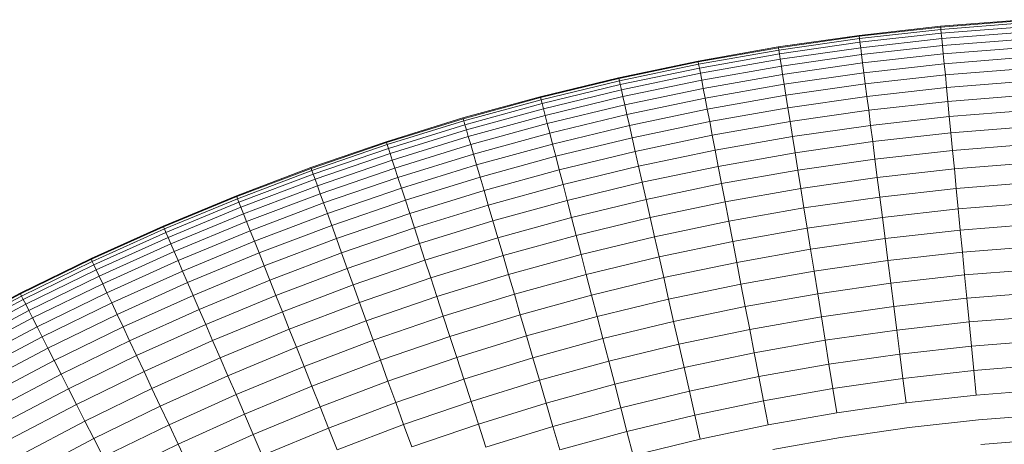
# Model space of a CAD drawing. Units: millimetres. Extents: x -3230 to 6850, y -3111 to 4017.
# Drawn here: x 1734 to 1829, y 1712 to 1753 of the extents above; entities that cross this region are included whole.
import ezdxf

# ---------------------------------------------------------------- set-up
doc = ezdxf.new("R2010")
doc.units = ezdxf.units.MM
doc.layers.add('A-GENM', color=13, linetype='Continuous', lineweight=9)
doc.layers.add('G-IMPT', color=8, linetype='Continuous', lineweight=9)

# ---------------------------------------------------------------- blocks, each defined once
blk = doc.blocks.new('D-Gym Taiji Wheel - 14_DWG-426594-East')
at = {"layer": 'G-IMPT'}
for p, q in [((75.269, 1752.535), (67.35, 1751.903)), ((67.357, 1751.828), (75.274, 1752.46)), ((67.35, 1751.903), (59.512, 1751.027)), ((59.522, 1750.953), (67.357, 1751.828)), ((59.55, 1750.73), (67.378, 1751.605)), ((67.357, 1751.828), (67.35, 1751.903)), ((67.378, 1751.605), (67.357, 1751.828)), ((67.378, 1751.605), (75.288, 1752.236)), ((67.414, 1751.233), (67.378, 1751.605)), ((67.414, 1751.233), (75.312, 1751.863)), ((59.512, 1751.027), (51.745, 1749.91)), ((51.757, 1749.836), (59.522, 1750.953)), ((51.793, 1749.614), (59.55, 1750.73)), ((59.522, 1750.953), (59.512, 1751.027)), ((59.55, 1750.73), (59.522, 1750.953)), ((59.598, 1750.359), (59.55, 1750.73)), ((59.598, 1750.359), (67.414, 1751.233)), ((59.664, 1749.843), (67.464, 1750.715)), ((67.464, 1750.715), (67.414, 1751.233)), ((67.464, 1750.715), (75.345, 1751.343)), ((67.527, 1750.052), (67.464, 1750.715)), ((67.527, 1750.052), (75.388, 1750.678)), ((51.745, 1749.91), (44.036, 1748.551)), ((44.05, 1748.477), (51.757, 1749.836)), ((44.093, 1748.256), (51.793, 1749.614)), ((51.757, 1749.836), (51.745, 1749.91)), ((51.793, 1749.614), (51.757, 1749.836)), ((51.852, 1749.245), (51.793, 1749.614)), ((51.852, 1749.245), (59.598, 1750.359)), ((51.934, 1748.731), (59.664, 1749.843)), ((59.664, 1749.843), (59.598, 1750.359)), ((59.748, 1749.182), (59.664, 1749.843)), ((59.748, 1749.182), (67.527, 1750.052)), ((67.604, 1749.247), (67.527, 1750.052)), ((67.604, 1749.247), (75.439, 1749.871)), ((44.036, 1748.551), (36.406, 1746.956)), ((44.05, 1748.477), (44.036, 1748.551)), ((44.163, 1747.889), (51.852, 1749.245)), ((44.262, 1747.378), (51.934, 1748.731)), ((51.934, 1748.731), (51.852, 1749.245)), ((52.039, 1748.073), (51.934, 1748.731)), ((52.039, 1748.073), (59.748, 1749.182)), ((59.85, 1748.38), (59.748, 1749.182)), ((59.85, 1748.38), (67.604, 1749.247)), ((67.695, 1748.303), (67.604, 1749.247)), ((67.695, 1748.303), (75.5, 1748.925)), ((36.423, 1746.883), (44.05, 1748.477)), ((36.472, 1746.663), (44.093, 1748.256)), ((36.554, 1746.299), (44.163, 1747.889)), ((44.093, 1748.256), (44.05, 1748.477)), ((44.163, 1747.889), (44.093, 1748.256)), ((44.262, 1747.378), (44.163, 1747.889)), ((44.388, 1746.724), (52.039, 1748.073)), ((52.166, 1747.274), (52.039, 1748.073)), ((52.166, 1747.274), (59.85, 1748.38)), ((59.971, 1747.439), (59.85, 1748.38)), ((59.971, 1747.439), (67.695, 1748.303)), ((67.799, 1747.224), (67.695, 1748.303)), ((67.799, 1747.224), (75.569, 1747.843)), ((36.406, 1746.956), (28.878, 1745.134)), ((28.896, 1745.061), (36.423, 1746.883)), ((28.953, 1744.844), (36.472, 1746.663)), ((36.423, 1746.883), (36.406, 1746.956)), ((36.472, 1746.663), (36.423, 1746.883)), ((36.554, 1746.299), (36.472, 1746.663)), ((36.669, 1745.791), (44.262, 1747.378)), ((36.815, 1745.141), (44.388, 1746.724)), ((44.388, 1746.724), (44.262, 1747.378)), ((44.54, 1745.93), (44.388, 1746.724)), ((44.54, 1745.93), (52.166, 1747.274)), ((52.316, 1746.338), (52.166, 1747.274)), ((52.316, 1746.338), (59.971, 1747.439)), ((60.108, 1746.364), (59.971, 1747.439)), ((60.108, 1746.364), (67.799, 1747.224)), ((67.915, 1746.014), (67.799, 1747.224)), ((29.046, 1744.482), (36.554, 1746.299)), ((29.176, 1743.978), (36.669, 1745.791)), ((36.669, 1745.791), (36.554, 1746.299)), ((36.815, 1745.141), (36.669, 1745.791)), ((36.993, 1744.352), (44.54, 1745.93)), ((44.72, 1744.999), (44.54, 1745.93)), ((44.72, 1744.999), (52.316, 1746.338)), ((52.487, 1745.268), (52.316, 1746.338)), ((52.487, 1745.268), (60.108, 1746.364)), ((60.262, 1745.159), (60.108, 1746.364)), ((60.262, 1745.159), (67.915, 1746.014)), ((67.915, 1746.014), (75.646, 1746.63)), ((68.043, 1744.678), (67.915, 1746.014)), ((28.878, 1745.134), (21.438, 1743.085)), ((21.459, 1743.013), (28.896, 1745.061)), ((21.521, 1742.797), (28.953, 1744.844)), ((28.896, 1745.061), (28.878, 1745.134)), ((28.953, 1744.844), (28.896, 1745.061)), ((29.046, 1744.482), (28.953, 1744.844)), ((29.343, 1743.333), (36.815, 1745.141)), ((36.993, 1744.352), (36.815, 1745.141)), ((37.202, 1743.427), (44.72, 1744.999)), ((44.924, 1743.934), (44.72, 1744.999)), ((44.924, 1743.934), (52.487, 1745.268)), ((52.679, 1744.067), (52.487, 1745.268)), ((52.679, 1744.067), (60.262, 1745.159)), ((60.432, 1743.828), (60.262, 1745.159)), ((68.043, 1744.678), (75.732, 1745.291)), ((21.626, 1742.439), (29.046, 1744.482)), ((21.772, 1741.939), (29.176, 1743.978)), ((29.176, 1743.978), (29.046, 1744.482)), ((29.343, 1743.333), (29.176, 1743.978)), ((29.546, 1742.55), (36.993, 1744.352)), ((37.202, 1743.427), (36.993, 1744.352)), ((37.44, 1742.37), (44.924, 1743.934)), ((45.154, 1742.741), (44.924, 1743.934)), ((45.154, 1742.741), (52.679, 1744.067)), ((52.89, 1742.742), (52.679, 1744.067)), ((52.89, 1742.742), (60.432, 1743.828)), ((60.432, 1743.828), (68.043, 1744.678)), ((60.617, 1742.376), (60.432, 1743.828)), ((68.183, 1743.221), (68.043, 1744.678)), ((68.183, 1743.221), (75.825, 1743.831)), ((21.438, 1743.085), (14.073, 1740.807)), ((14.096, 1740.736), (21.459, 1743.013)), ((21.459, 1743.013), (21.438, 1743.085)), ((21.521, 1742.797), (21.459, 1743.013)), ((21.959, 1741.299), (29.343, 1743.333)), ((29.546, 1742.55), (29.343, 1743.333)), ((29.783, 1741.632), (37.202, 1743.427)), ((37.44, 1742.37), (37.202, 1743.427)), ((60.617, 1742.376), (68.183, 1743.221)), ((68.334, 1741.65), (68.183, 1743.221)), ((14.166, 1740.522), (21.521, 1742.797)), ((14.281, 1740.167), (21.626, 1742.439)), ((14.443, 1739.672), (21.772, 1741.939)), ((21.626, 1742.439), (21.521, 1742.797)), ((21.772, 1741.939), (21.626, 1742.439)), ((21.959, 1741.299), (21.772, 1741.939)), ((22.185, 1740.523), (29.546, 1742.55)), ((29.783, 1741.632), (29.546, 1742.55)), ((30.054, 1740.583), (37.44, 1742.37)), ((37.708, 1741.185), (37.44, 1742.37)), ((37.708, 1741.185), (45.154, 1742.741)), ((45.408, 1741.423), (45.154, 1742.741)), ((45.408, 1741.423), (52.89, 1742.742)), ((53.121, 1741.297), (52.89, 1742.742)), ((53.121, 1741.297), (60.617, 1742.376)), ((60.818, 1740.81), (60.617, 1742.376)), ((68.334, 1741.65), (75.926, 1742.255)), ((14.65, 1739.039), (21.959, 1741.299)), ((22.185, 1740.523), (21.959, 1741.299)), ((22.451, 1739.613), (29.783, 1741.632)), ((30.054, 1740.583), (29.783, 1741.632)), ((30.358, 1739.406), (37.708, 1741.185)), ((38.003, 1739.875), (37.708, 1741.185)), ((38.003, 1739.875), (45.408, 1741.423)), ((45.684, 1739.986), (45.408, 1741.423)), ((45.684, 1739.986), (53.121, 1741.297)), ((53.37, 1739.738), (53.121, 1741.297)), ((60.818, 1740.81), (68.334, 1741.65)), ((68.495, 1739.969), (68.334, 1741.65)), ((14.073, 1740.807), (6.822, 1738.316)), ((6.848, 1738.245), (14.096, 1740.736)), ((6.924, 1738.034), (14.166, 1740.522)), ((7.051, 1737.683), (14.281, 1740.167)), ((14.096, 1740.736), (14.073, 1740.807)), ((14.166, 1740.522), (14.096, 1740.736)), ((14.281, 1740.167), (14.166, 1740.522)), ((14.443, 1739.672), (14.281, 1740.167)), ((14.901, 1738.27), (22.185, 1740.523)), ((22.451, 1739.613), (22.185, 1740.523)), ((22.755, 1738.572), (30.054, 1740.583)), ((30.358, 1739.406), (30.054, 1740.583)), ((53.37, 1739.738), (60.818, 1740.81)), ((61.031, 1739.135), (60.818, 1740.81)), ((68.495, 1739.969), (76.034, 1740.57)), ((7.228, 1737.193), (14.443, 1739.672)), ((14.65, 1739.039), (14.443, 1739.672)), ((15.195, 1737.369), (22.451, 1739.613)), ((22.755, 1738.572), (22.451, 1739.613)), ((23.095, 1737.406), (30.358, 1739.406)), ((30.694, 1738.107), (30.358, 1739.406)), ((30.694, 1738.107), (38.003, 1739.875)), ((38.325, 1738.448), (38.003, 1739.875)), ((38.325, 1738.448), (45.684, 1739.986)), ((45.983, 1738.436), (45.684, 1739.986)), ((45.983, 1738.436), (53.37, 1739.738)), ((53.636, 1738.071), (53.37, 1739.738)), ((53.636, 1738.071), (61.031, 1739.135)), ((61.031, 1739.135), (68.495, 1739.969)), ((61.258, 1737.359), (61.031, 1739.135)), ((68.666, 1738.187), (68.495, 1739.969)), ((6.822, 1738.316), (-0.326, 1735.609)), ((-0.299, 1735.539), (6.848, 1738.245)), ((6.848, 1738.245), (6.822, 1738.316)), ((6.924, 1738.034), (6.848, 1738.245)), ((7.454, 1736.566), (14.65, 1739.039)), ((7.729, 1735.806), (14.901, 1738.27)), ((14.901, 1738.27), (14.65, 1739.039)), ((15.195, 1737.369), (14.901, 1738.27)), ((15.531, 1736.339), (22.755, 1738.572)), ((23.095, 1737.406), (22.755, 1738.572)), ((31.06, 1736.69), (38.325, 1738.448)), ((38.672, 1736.908), (38.325, 1738.448)), ((38.672, 1736.908), (45.983, 1738.436)), ((46.302, 1736.778), (45.983, 1738.436)), ((61.258, 1737.359), (68.666, 1738.187)), ((68.666, 1738.187), (76.148, 1738.783)), ((68.846, 1736.309), (68.666, 1738.187)), ((-0.216, 1735.33), (6.924, 1738.034)), ((-0.078, 1734.983), (7.051, 1737.683)), ((7.051, 1737.683), (6.924, 1738.034)), ((7.228, 1737.193), (7.051, 1737.683)), ((8.051, 1734.914), (15.195, 1737.369)), ((15.531, 1736.339), (15.195, 1737.369)), ((15.909, 1735.183), (23.095, 1737.406)), ((23.472, 1736.118), (23.095, 1737.406)), ((23.472, 1736.118), (30.694, 1738.107)), ((31.06, 1736.69), (30.694, 1738.107)), ((46.302, 1736.778), (53.636, 1738.071)), ((53.919, 1736.302), (53.636, 1738.071)), ((53.919, 1736.302), (61.258, 1737.359)), ((61.498, 1735.488), (61.258, 1737.359)), ((0.114, 1734.499), (7.228, 1737.193)), ((0.359, 1733.88), (7.454, 1736.566)), ((7.454, 1736.566), (7.228, 1737.193)), ((7.729, 1735.806), (7.454, 1736.566)), ((8.419, 1733.894), (15.531, 1736.339)), ((15.909, 1735.183), (15.531, 1736.339)), ((23.882, 1734.713), (31.06, 1736.69)), ((31.456, 1735.161), (31.06, 1736.69)), ((31.456, 1735.161), (38.672, 1736.908)), ((39.044, 1735.261), (38.672, 1736.908)), ((39.044, 1735.261), (46.302, 1736.778)), ((46.64, 1735.019), (46.302, 1736.778)), ((46.64, 1735.019), (53.919, 1736.302)), ((54.216, 1734.44), (53.919, 1736.302)), ((61.498, 1735.488), (68.846, 1736.309)), ((68.846, 1736.309), (76.268, 1736.9)), ((69.035, 1734.343), (68.846, 1736.309)), ((-0.326, 1735.609), (-7.369, 1732.691)), ((-7.339, 1732.622), (-0.299, 1735.539)), ((-7.25, 1732.416), (-0.216, 1735.33)), ((-0.299, 1735.539), (-0.326, 1735.609)), ((-0.216, 1735.33), (-0.299, 1735.539)), ((-0.078, 1734.983), (-0.216, 1735.33)), ((0.657, 1733.128), (7.729, 1735.806)), ((8.051, 1734.914), (7.729, 1735.806)), ((16.325, 1733.907), (23.472, 1736.118)), ((23.882, 1734.713), (23.472, 1736.118)), ((54.216, 1734.44), (61.498, 1735.488)), ((61.748, 1733.529), (61.498, 1735.488)), ((-7.101, 1732.073), (-0.078, 1734.983)), ((-6.895, 1731.595), (0.114, 1734.499)), ((0.114, 1734.499), (-0.078, 1734.983)), ((0.359, 1733.88), (0.114, 1734.499)), ((1.007, 1732.247), (8.051, 1734.914)), ((8.419, 1733.894), (8.051, 1734.914)), ((8.832, 1732.751), (15.909, 1735.183)), ((16.325, 1733.907), (15.909, 1735.183)), ((16.779, 1732.516), (23.882, 1734.713)), ((24.324, 1733.197), (23.882, 1734.713)), ((24.324, 1733.197), (31.456, 1735.161)), ((31.878, 1733.527), (31.456, 1735.161)), ((31.878, 1733.527), (39.044, 1735.261)), ((39.438, 1733.514), (39.044, 1735.261)), ((39.438, 1733.514), (46.64, 1735.019)), ((46.997, 1733.167), (46.64, 1735.019)), ((46.997, 1733.167), (54.216, 1734.44)), ((54.528, 1732.49), (54.216, 1734.44)), ((69.035, 1734.343), (76.394, 1734.93)), ((-6.63, 1730.984), (0.359, 1733.88)), ((0.657, 1733.128), (0.359, 1733.88)), ((1.406, 1731.239), (8.419, 1733.894)), ((8.832, 1732.751), (8.419, 1733.894)), ((9.287, 1731.489), (16.325, 1733.907)), ((16.779, 1732.516), (16.325, 1733.907)), ((24.797, 1731.577), (31.878, 1733.527)), ((32.326, 1731.793), (31.878, 1733.527)), ((32.326, 1731.793), (39.438, 1733.514)), ((39.853, 1731.674), (39.438, 1733.514)), ((54.528, 1732.49), (61.748, 1733.529)), ((61.748, 1733.529), (69.035, 1734.343)), ((62.008, 1731.49), (61.748, 1733.529)), ((69.231, 1732.297), (69.035, 1734.343)), ((-7.369, 1732.691), (-14.299, 1729.567)), ((-14.268, 1729.499), (-7.339, 1732.622)), ((-7.339, 1732.622), (-7.369, 1732.691)), ((-7.25, 1732.416), (-7.339, 1732.622)), ((-6.309, 1730.242), (0.657, 1733.128)), ((1.007, 1732.247), (0.657, 1733.128)), ((1.854, 1730.109), (8.832, 1732.751)), ((9.287, 1731.489), (8.832, 1732.751)), ((9.784, 1730.113), (16.779, 1732.516)), ((17.269, 1731.016), (16.779, 1732.516)), ((17.269, 1731.016), (24.324, 1733.197)), ((24.797, 1731.577), (24.324, 1733.197)), ((39.853, 1731.674), (46.997, 1733.167)), ((47.37, 1731.228), (46.997, 1733.167)), ((47.37, 1731.228), (54.528, 1732.49)), ((54.852, 1730.46), (54.528, 1732.49)), ((69.231, 1732.297), (76.525, 1732.879)), ((-14.172, 1729.296), (-7.25, 1732.416)), ((-14.013, 1728.958), (-7.101, 1732.073)), ((-13.792, 1728.486), (-6.895, 1731.595)), ((-7.101, 1732.073), (-7.25, 1732.416)), ((-6.895, 1731.595), (-7.101, 1732.073)), ((-6.63, 1730.984), (-6.895, 1731.595)), ((-5.933, 1729.371), (1.007, 1732.247)), ((1.406, 1731.239), (1.007, 1732.247)), ((17.793, 1729.411), (24.797, 1731.577)), ((25.299, 1729.858), (24.797, 1731.577)), ((25.299, 1729.858), (32.326, 1731.793)), ((32.799, 1729.966), (32.326, 1731.793)), ((32.799, 1729.966), (39.853, 1731.674)), ((40.287, 1729.747), (39.853, 1731.674)), ((62.008, 1731.49), (69.231, 1732.297)), ((69.434, 1730.18), (69.231, 1732.297)), ((-13.509, 1727.883), (-6.63, 1730.984)), ((-6.309, 1730.242), (-6.63, 1730.984)), ((-5.503, 1728.376), (1.406, 1731.239)), ((1.854, 1730.109), (1.406, 1731.239)), ((2.348, 1728.862), (9.287, 1731.489)), ((9.784, 1730.113), (9.287, 1731.489)), ((10.32, 1728.628), (17.269, 1731.016)), ((17.793, 1729.411), (17.269, 1731.016)), ((40.287, 1729.747), (47.37, 1731.228)), ((47.758, 1729.21), (47.37, 1731.228)), ((54.852, 1730.46), (62.008, 1731.49)), ((62.278, 1729.38), (62.008, 1731.49)), ((69.434, 1730.18), (76.661, 1730.756)), ((-13.165, 1727.151), (-6.309, 1730.242)), ((-5.933, 1729.371), (-6.309, 1730.242)), ((-5.02, 1727.261), (1.854, 1730.109)), ((2.348, 1728.862), (1.854, 1730.109)), ((2.887, 1727.501), (9.784, 1730.113)), ((10.32, 1728.628), (9.784, 1730.113)), ((18.349, 1727.708), (25.299, 1729.858)), ((25.828, 1728.047), (25.299, 1729.858)), ((25.828, 1728.047), (32.799, 1729.966)), ((33.293, 1728.054), (32.799, 1729.966)), ((33.293, 1728.054), (40.287, 1729.747)), ((40.739, 1727.743), (40.287, 1729.747)), ((47.758, 1729.21), (54.852, 1730.46)), ((55.188, 1728.36), (54.852, 1730.46)), ((62.278, 1729.38), (69.434, 1730.18)), ((69.644, 1727.999), (69.434, 1730.18)), ((-14.299, 1729.567), (-21.115, 1726.24)), ((-21.081, 1726.173), (-14.268, 1729.499)), ((-20.979, 1725.972), (-14.172, 1729.296)), ((-20.81, 1725.639), (-14.013, 1728.958)), ((-14.268, 1729.499), (-14.299, 1729.567)), ((-14.172, 1729.296), (-14.268, 1729.499)), ((-14.013, 1728.958), (-14.172, 1729.296)), ((-13.792, 1728.486), (-14.013, 1728.958)), ((-12.763, 1726.293), (-5.933, 1729.371)), ((-5.503, 1728.376), (-5.933, 1729.371)), ((-4.488, 1726.029), (2.348, 1728.862)), ((2.887, 1727.501), (2.348, 1728.862)), ((10.894, 1727.04), (17.793, 1729.411)), ((18.349, 1727.708), (17.793, 1729.411)), ((40.739, 1727.743), (47.758, 1729.21)), ((48.16, 1727.121), (47.758, 1729.21)), ((55.188, 1728.36), (62.278, 1729.38)), ((62.555, 1727.207), (62.278, 1729.38)), ((-20.575, 1725.175), (-13.792, 1728.486)), ((-20.274, 1724.581), (-13.509, 1727.883)), ((-13.509, 1727.883), (-13.792, 1728.486)), ((-13.165, 1727.151), (-13.509, 1727.883)), ((-12.302, 1725.312), (-5.503, 1728.376)), ((-5.02, 1727.261), (-5.503, 1728.376)), ((3.469, 1726.033), (10.32, 1728.628)), ((10.894, 1727.04), (10.32, 1728.628)), ((18.934, 1725.915), (25.828, 1728.047)), ((26.381, 1726.151), (25.828, 1728.047)), ((26.381, 1726.151), (33.293, 1728.054)), ((33.807, 1726.065), (33.293, 1728.054)), ((33.807, 1726.065), (40.739, 1727.743)), ((41.207, 1725.667), (40.739, 1727.743)), ((48.16, 1727.121), (55.188, 1728.36)), ((55.533, 1726.196), (55.188, 1728.36)), ((62.555, 1727.207), (69.644, 1727.999)), ((69.644, 1727.999), (76.8, 1728.569)), ((69.858, 1725.763), (69.644, 1727.999)), ((-19.908, 1723.86), (-13.165, 1727.151)), ((-12.763, 1726.293), (-13.165, 1727.151)), ((-11.786, 1724.211), (-5.02, 1727.261)), ((-4.488, 1726.029), (-5.02, 1727.261)), ((-3.907, 1724.686), (2.887, 1727.501)), ((3.469, 1726.033), (2.887, 1727.501)), ((4.091, 1724.464), (10.894, 1727.04)), ((11.502, 1725.355), (10.894, 1727.04)), ((11.502, 1725.355), (18.349, 1727.708)), ((18.934, 1725.915), (18.349, 1727.708)), ((41.207, 1725.667), (48.16, 1727.121)), ((48.575, 1724.969), (48.16, 1727.121)), ((55.533, 1726.196), (62.555, 1727.207)), ((62.84, 1724.978), (62.555, 1727.207)), ((-21.115, 1726.24), (-27.798, 1722.721)), ((-27.763, 1722.656), (-21.081, 1726.173)), ((-27.655, 1722.458), (-20.979, 1725.972)), ((-21.081, 1726.173), (-21.115, 1726.24)), ((-20.979, 1725.972), (-21.081, 1726.173)), ((-20.81, 1725.639), (-20.979, 1725.972)), ((-19.479, 1723.014), (-12.763, 1726.293)), ((-12.302, 1725.312), (-12.763, 1726.293)), ((-11.215, 1722.996), (-4.488, 1726.029)), ((-3.907, 1724.686), (-4.488, 1726.029)), ((-3.28, 1723.237), (3.469, 1726.033)), ((4.091, 1724.464), (3.469, 1726.033)), ((12.143, 1723.581), (18.934, 1725.915)), ((19.547, 1724.038), (18.934, 1725.915)), ((19.547, 1724.038), (26.381, 1726.151)), ((26.957, 1724.178), (26.381, 1726.151)), ((26.957, 1724.178), (33.807, 1726.065)), ((34.339, 1724.005), (33.807, 1726.065)), ((48.575, 1724.969), (55.533, 1726.196)), ((55.888, 1723.978), (55.533, 1726.196)), ((69.858, 1725.763), (76.944, 1726.327)), ((-27.476, 1722.13), (-20.81, 1725.639)), ((-27.227, 1721.673), (-20.575, 1725.175)), ((-20.575, 1725.175), (-20.81, 1725.639)), ((-20.274, 1724.581), (-20.575, 1725.175)), ((-18.988, 1722.047), (-12.302, 1725.312)), ((-11.786, 1724.211), (-12.302, 1725.312)), ((4.751, 1722.799), (11.502, 1725.355)), ((12.143, 1723.581), (11.502, 1725.355)), ((34.339, 1724.005), (41.207, 1725.667)), ((41.689, 1723.53), (41.207, 1725.667)), ((41.689, 1723.53), (48.575, 1724.969)), ((48.999, 1722.763), (48.575, 1724.969)), ((55.888, 1723.978), (62.84, 1724.978)), ((62.84, 1724.978), (69.858, 1725.763)), ((63.131, 1722.704), (62.84, 1724.978)), ((70.077, 1723.48), (69.858, 1725.763)), ((-26.908, 1721.088), (-20.274, 1724.581)), ((-19.908, 1723.86), (-20.274, 1724.581)), ((-18.439, 1720.963), (-11.786, 1724.211)), ((-11.215, 1722.996), (-11.786, 1724.211)), ((-10.594, 1721.672), (-3.907, 1724.686)), ((-3.28, 1723.237), (-3.907, 1724.686)), ((-2.61, 1721.687), (4.091, 1724.464)), ((4.751, 1722.799), (4.091, 1724.464)), ((12.813, 1721.724), (19.547, 1724.038)), ((20.185, 1722.084), (19.547, 1724.038)), ((20.185, 1722.084), (26.957, 1724.178)), ((27.553, 1722.136), (26.957, 1724.178)), ((27.553, 1722.136), (34.339, 1724.005)), ((34.888, 1721.884), (34.339, 1724.005)), ((48.999, 1722.763), (55.888, 1723.978)), ((56.249, 1721.714), (55.888, 1723.978)), ((70.077, 1723.48), (77.09, 1724.039)), ((-26.52, 1720.379), (-19.908, 1723.86)), ((-26.066, 1719.546), (-19.479, 1723.014)), ((-19.479, 1723.014), (-19.908, 1723.86)), ((-18.988, 1722.047), (-19.479, 1723.014)), ((-9.923, 1720.243), (-3.28, 1723.237)), ((-2.61, 1721.687), (-3.28, 1723.237)), ((5.446, 1721.045), (12.143, 1723.581)), ((12.813, 1721.724), (12.143, 1723.581)), ((34.888, 1721.884), (41.689, 1723.53)), ((42.184, 1721.339), (41.689, 1723.53)), ((63.131, 1722.704), (70.077, 1723.48)), ((70.3, 1721.161), (70.077, 1723.48)), ((-17.832, 1719.767), (-11.215, 1722.996)), ((-10.594, 1721.672), (-11.215, 1722.996)), ((-1.899, 1720.044), (4.751, 1722.799)), ((5.446, 1721.045), (4.751, 1722.799)), ((13.511, 1719.791), (20.185, 1722.084)), ((20.845, 1720.062), (20.185, 1722.084)), ((20.845, 1720.062), (27.553, 1722.136)), ((28.167, 1720.033), (27.553, 1722.136)), ((42.184, 1721.339), (48.999, 1722.763)), ((49.432, 1720.512), (48.999, 1722.763)), ((56.249, 1721.714), (63.131, 1722.704)), ((63.426, 1720.393), (63.131, 1722.704)), ((-25.547, 1718.595), (-18.988, 1722.047)), ((-18.439, 1720.963), (-18.988, 1722.047)), ((-17.17, 1718.462), (-10.594, 1721.672)), ((-9.923, 1720.243), (-10.594, 1721.672)), ((-9.206, 1718.714), (-2.61, 1721.687)), ((-1.899, 1720.044), (-2.61, 1721.687)), ((6.174, 1719.21), (12.813, 1721.724)), ((13.511, 1719.791), (12.813, 1721.724)), ((28.167, 1720.033), (34.888, 1721.884)), ((35.45, 1719.709), (34.888, 1721.884)), ((35.45, 1719.709), (42.184, 1721.339)), ((42.688, 1719.102), (42.184, 1721.339)), ((49.432, 1720.512), (56.249, 1721.714)), ((56.617, 1719.413), (56.249, 1721.714)), ((63.426, 1720.393), (70.3, 1721.161)), ((70.3, 1721.161), (77.238, 1721.714)), ((70.525, 1718.814), (70.3, 1721.161)), ((-24.965, 1717.528), (-18.439, 1720.963)), ((-17.832, 1719.767), (-18.439, 1720.963)), ((-16.456, 1717.053), (-9.923, 1720.243)), ((-9.206, 1718.714), (-9.923, 1720.243)), ((-1.15, 1718.312), (5.446, 1721.045)), ((6.174, 1719.21), (5.446, 1721.045)), ((42.688, 1719.102), (49.432, 1720.512)), ((49.873, 1718.224), (49.432, 1720.512)), ((56.617, 1719.413), (63.426, 1720.393)), ((63.725, 1718.054), (63.426, 1720.393)), ((-24.322, 1716.35), (-17.832, 1719.767)), ((-17.17, 1718.462), (-17.832, 1719.767)), ((-8.445, 1717.093), (-1.899, 1720.044)), ((-1.15, 1718.312), (-1.899, 1720.044)), ((6.931, 1717.299), (13.511, 1719.791)), ((14.234, 1717.79), (13.511, 1719.791)), ((14.234, 1717.79), (20.845, 1720.062)), ((21.525, 1717.979), (20.845, 1720.062)), ((21.525, 1717.979), (28.167, 1720.033)), ((28.797, 1717.877), (28.167, 1720.033)), ((28.797, 1717.877), (35.45, 1719.709)), ((36.024, 1717.489), (35.45, 1719.709)), ((49.873, 1718.224), (56.617, 1719.413)), ((56.989, 1717.084), (56.617, 1719.413)), ((70.525, 1718.814), (77.389, 1719.361)), ((-23.621, 1715.065), (-17.17, 1718.462)), ((-16.456, 1717.053), (-17.17, 1718.462)), ((-15.692, 1715.548), (-9.206, 1718.714)), ((-8.445, 1717.093), (-9.206, 1718.714)), ((-7.643, 1715.385), (-1.15, 1718.312)), ((-0.366, 1716.5), (-1.15, 1718.312)), ((-0.366, 1716.5), (6.174, 1719.21)), ((6.931, 1717.299), (6.174, 1719.21)), ((36.024, 1717.489), (42.688, 1719.102)), ((43.201, 1716.829), (42.688, 1719.102)), ((63.725, 1718.054), (70.525, 1718.814)), ((70.752, 1716.448), (70.525, 1718.814)), ((7.715, 1715.322), (14.234, 1717.79)), ((14.978, 1715.729), (14.234, 1717.79)), ((14.978, 1715.729), (21.525, 1717.979)), ((22.222, 1715.844), (21.525, 1717.979)), ((22.222, 1715.844), (28.797, 1717.877)), ((29.439, 1715.676), (28.797, 1717.877)), ((29.439, 1715.676), (36.024, 1717.489)), ((36.607, 1715.233), (36.024, 1717.489)), ((43.201, 1716.829), (49.873, 1718.224)), ((50.318, 1715.908), (49.873, 1718.224)), ((56.989, 1717.084), (63.725, 1718.054)), ((64.026, 1715.696), (63.725, 1718.054)), ((-22.865, 1713.679), (-16.456, 1717.053)), ((-15.692, 1715.548), (-16.456, 1717.053)), ((-14.882, 1713.951), (-8.445, 1717.093)), ((-7.643, 1715.385), (-8.445, 1717.093)), ((-6.804, 1713.598), (-0.366, 1716.5)), ((0.449, 1714.614), (-0.366, 1716.5)), ((0.449, 1714.614), (6.931, 1717.299)), ((7.715, 1715.322), (6.931, 1717.299)), ((36.607, 1715.233), (43.201, 1716.829)), ((43.719, 1714.529), (43.201, 1716.829)), ((50.318, 1715.908), (56.989, 1717.084)), ((57.364, 1714.737), (56.989, 1717.084)), ((64.026, 1715.696), (70.752, 1716.448)), ((70.752, 1716.448), (77.54, 1716.989)), ((-22.056, 1712.197), (-15.692, 1715.548)), ((-14.882, 1713.951), (-15.692, 1715.548)), ((8.523, 1713.285), (14.978, 1715.729)), ((15.741, 1713.616), (14.978, 1715.729)), ((15.741, 1713.616), (22.222, 1715.844)), ((22.934, 1713.664), (22.222, 1715.844)), ((22.934, 1713.664), (29.439, 1715.676)), ((30.092, 1713.439), (29.439, 1715.676)), ((43.719, 1714.529), (50.318, 1715.908)), ((50.768, 1713.574), (50.318, 1715.908)), ((57.364, 1714.737), (64.026, 1715.696)), ((-14.028, 1712.268), (-7.643, 1715.385)), ((-6.804, 1713.598), (-7.643, 1715.385)), ((-5.931, 1711.738), (0.449, 1714.614)), ((1.294, 1712.661), (0.449, 1714.614)), ((1.294, 1712.661), (7.715, 1715.322)), ((8.523, 1713.285), (7.715, 1715.322)), ((30.092, 1713.439), (36.607, 1715.233)), ((37.197, 1712.95), (36.607, 1715.233)), ((37.197, 1712.95), (43.719, 1714.529)), ((44.242, 1712.21), (43.719, 1714.529)), ((50.768, 1713.574), (57.364, 1714.737)), ((70.98, 1714.072), (77.693, 1714.607)), ((-21.199, 1710.625), (-14.882, 1713.951)), ((-14.028, 1712.268), (-14.882, 1713.951)), ((-13.135, 1710.507), (-6.804, 1713.598)), ((-5.931, 1711.738), (-6.804, 1713.598)), ((9.35, 1711.197), (15.741, 1713.616)), ((16.519, 1711.46), (15.741, 1713.616)), ((16.519, 1711.46), (22.934, 1713.664)), ((23.657, 1711.449), (22.934, 1713.664)), ((44.242, 1712.21), (50.768, 1713.574)), ((64.328, 1713.329), (70.98, 1714.072)), ((-5.027, 1709.812), (1.294, 1712.661)), ((2.163, 1710.65), (1.294, 1712.661)), ((2.163, 1710.65), (8.523, 1713.285)), ((9.35, 1711.197), (8.523, 1713.285)), ((23.657, 1711.449), (30.092, 1713.439)), ((30.753, 1711.176), (30.092, 1713.439)), ((30.753, 1711.176), (37.197, 1712.95)), ((37.792, 1710.649), (37.197, 1712.95)), ((57.74, 1712.381), (64.328, 1713.329)), ((-20.295, 1708.969), (-14.028, 1712.268)), ((-13.135, 1710.507), (-14.028, 1712.268)), ((-12.206, 1708.674), (-5.931, 1711.738)), ((-5.027, 1709.812), (-5.931, 1711.738)), ((37.792, 1710.649), (44.242, 1712.21)), ((51.219, 1711.231), (57.74, 1712.381)), ((71.208, 1711.697), (77.845, 1712.226))]:
    blk.add_line(p, q, dxfattribs=at)
blk = doc.blocks.new('D-Gym Taiji Wheel - D-Gym Taiji Wheel-426613-East')
blk.add_blockref('D-Gym Taiji Wheel - 14_DWG-426594-East', (0, 0))

msp = doc.modelspace()

# ---------------------------------------------------------------- block references
at = {"layer": 'A-GENM'}
msp.add_blockref('D-Gym Taiji Wheel - D-Gym Taiji Wheel-426613-East', (1755.101, 0), dxfattribs=at)

doc.saveas('drawing.dxf')
